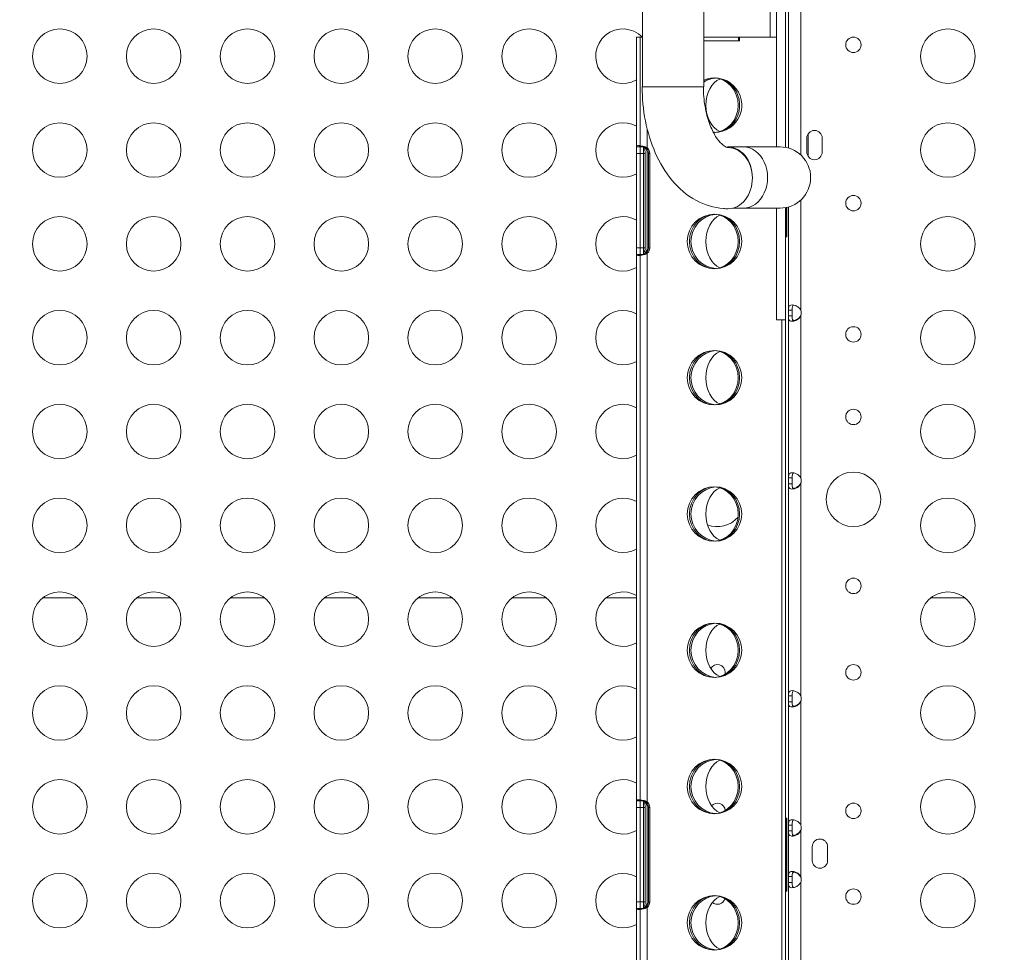
# Model space of a CAD drawing. Units: millimetres. Extents: x -179 to 19218, y -390 to 15224.
# Drawn here: x 6302 to 6844, y 3879 to 4392 of the extents above; entities that cross this region are included whole.
import ezdxf

# ---------------------------------------------------------------- set-up
doc = ezdxf.new("R2010")
doc.units = ezdxf.units.MM
doc.styles.get("Standard").update_dxf_attribs({"font": 'arial.ttf'})
doc.dimstyles.new('ISO-25', dxfattribs={"dimtxt": 2.5, "dimasz": 2.5, "dimexe": 1.25, "dimexo": 0.625, "dimtad": 1, "dimtxsty": 'Standard', "dimcen": 2.5, "dimadec": 0, "dimazin": 0, "dimtfac": 1, "dimtmove": 0, "dimatfit": 3, "dimfxl": 1, "dimarcsym": 0})

# ---------------------------------------------------------------- blocks, each defined once
blk = doc.blocks.new('*D3')
at = {"color": 0, "lineweight": -2, "transparency": 16777216}
for p, q in [((511.96, 14645.95), (511.96, 14767.2)), ((19200.89, 14645.95), (19200.89, 14767.2)), ((731.96, 14765.95), (18980.89, 14765.95))]:
    blk.add_line(p, q, dxfattribs=at)
at = {"color": 0, "transparency": 16777216}
for points in [[(731.96, 14802.61), (731.96, 14729.28), (511.96, 14765.95)], [(18980.89, 14802.61), (18980.89, 14729.28), (19200.89, 14765.95)]]:
    blk.add_solid(points, dxfattribs=at)
at = {"layer": 'Defpoints', "color": 0, "transparency": 16777216}
for p in [(19200.89, 14765.95), (19200.89, 6677.84), (511.96, 3837.52)]:
    blk.add_point(p, dxfattribs=at)
at = {"color": 0, "transparency": 16777216, "insert": (9856.42, 14994.65), "char_height": 350, "attachment_point": 5}
blk.add_mtext('1865', dxfattribs=at)
blk = doc.blocks.new('*D4')
at = {"color": 0, "lineweight": -2, "transparency": 16777216}
for p, q in [((399.75, 14580.47), (278.5, 14580.47)), ((279.75, 14360.47), (279.75, -161.85)), ((399.75, -381.85), (278.5, -381.85))]:
    blk.add_line(p, q, dxfattribs=at)
at = {"color": 0, "transparency": 16777216}
for points in [[(243.09, 14360.47), (316.42, 14360.47), (279.75, 14580.47)], [(243.09, -161.85), (316.42, -161.85), (279.75, -381.85)]]:
    blk.add_solid(points, dxfattribs=at)
at = {"layer": 'Defpoints', "color": 0, "transparency": 16777216}
for p in [(8447.59, 14580.47), (279.75, -381.85), (6205.47, -381.85)]:
    blk.add_point(p, dxfattribs=at)
at = {"color": 0, "transparency": 16777216, "insert": (51.05, 7099.31), "char_height": 350, "attachment_point": 5, "rotation": 90}
blk.add_mtext('1480', dxfattribs=at)

msp = doc.modelspace()

# ---------------------------------------------------------------- linework, layer by layer
at = {"color": 0, "linetype": 'Continuous', "lineweight": 0}
for p, q in [((6644.875, 4427.869), (6644.875, 4355.411)), ((6678.575, 4427.869), (6678.575, 4355.411)), ((6715.145, 4382.74), (6715.145, 4416.939)), ((6725.217, 4321.637), (6725.217, 4416.939)), ((6731.917, 4416.939), (6731.917, 4317.894)), ((6718.527, 4322.29), (6718.527, 4398.343)), ((6723.527, 4398.343), (6723.527, 4322.03)), ((6641.527, 4382.74), (6641.527, 4322.341)), ((6641.527, 4382.74), (6643.527, 4382.74)), ((6643.527, 4382.74), (6643.527, 4322.423)), ((6643.527, 4382.74), (6644.875, 4382.74)), ((6678.575, 4382.74), (6697.773, 4382.74)), ((6697.773, 4382.74), (6698.273, 4382.74)), ((6697.773, 4380.74), (6697.773, 4382.74)), ((6698.273, 4380.74), (6698.273, 4382.74)), ((6718.527, 4382.74), (6698.273, 4382.74)), ((6678.575, 4380.74), (6697.773, 4380.74)), ((6678.575, 4380.74), (6698.273, 4380.74)), ((6675.064, 4355.411), (6644.694, 4355.411)), ((6678.575, 4355.411), (6675.064, 4355.411)), ((6647.527, 4332.005), (6647.527, 4321.764)), ((6736.008, 4329.469), (6736.008, 4317.133)), ((6735.281, 4319.509), (6735.281, 4327.093)), ((6743.781, 4327.093), (6743.781, 4319.509)), ((6642.647, 4322.341), (6641.527, 4322.341)), ((6641.527, 4322.341), (6641.527, 4318.74)), ((6641.527, 4318.74), (6643.527, 4318.74)), ((6641.527, 4318.74), (6641.527, 4266.74)), ((6643.527, 4322.341), (6642.647, 4322.341)), ((6644.867, 4322.423), (6643.527, 4322.423)), ((6643.527, 4322.423), (6643.527, 4318.74)), ((6643.527, 4318.74), (6645.527, 4318.74)), ((6643.527, 4318.74), (6643.527, 4266.74)), ((6645.527, 4322.423), (6644.867, 4322.423)), ((6645.527, 4318.74), (6645.527, 4322.423)), ((6645.527, 4318.74), (6646.37, 4318.74)), ((6645.527, 4266.74), (6645.527, 4318.74)), ((6646.37, 4266.74), (6646.37, 4318.74)), ((6647.511, 4266.74), (6647.511, 4318.74)), ((6648.219, 4318.74), (6648.219, 4266.74)), ((6648.219, 4318.74), (6648.908, 4318.74)), ((6648.908, 4266.74), (6648.908, 4318.74)), ((6700.254, 4322.27), (6691.92, 4322.261)), ((6720.547, 4322.292), (6700.254, 4322.27)), ((6731.917, 4292.99), (6731.917, 4232.409)), ((6700.291, 4288.57), (6694.476, 4288.564)), ((6700.291, 4288.57), (6720.583, 4288.592)), ((6718.527, 4227.199), (6718.527, 4288.59)), ((6723.527, 4288.855), (6723.527, 4227.199)), ((6724.15, 4272.74), (6724.15, 4288.978)), ((6724.354, 4272.74), (6724.354, 4289.024)), ((6725.217, 4232.409), (6725.217, 4289.247)), ((6723.527, 4272.74), (6724.15, 4272.74)), ((6724.15, 4272.74), (6724.354, 4272.74)), ((6641.527, 4266.74), (6641.527, 4263.139)), ((6641.527, 4266.74), (6643.527, 4266.74)), ((6643.527, 4266.74), (6643.527, 4263.057)), ((6643.527, 4266.74), (6645.527, 4266.74)), ((6645.527, 4266.74), (6646.37, 4266.74)), ((6645.527, 4263.057), (6645.527, 4266.74)), ((6647.527, 4263.716), (6647.527, 3961.764)), ((6648.219, 4266.74), (6648.908, 4266.74)), ((6641.527, 4263.139), (6642.647, 4263.139)), ((6641.527, 4263.139), (6641.527, 3962.341)), ((6642.647, 4263.139), (6643.527, 4263.139)), ((6643.527, 4263.057), (6644.867, 4263.057)), ((6643.527, 4263.057), (6643.527, 3962.423)), ((6644.867, 4263.057), (6645.527, 4263.057)), ((6726.557, 4232.409), (6725.217, 4232.409)), ((6725.217, 4232.409), (6725.217, 4229.229)), ((6727.217, 4232.409), (6726.557, 4232.409)), ((6727.217, 4229.229), (6727.217, 4232.409)), ((6723.527, 4227.199), (6718.527, 4227.199)), ((6721.527, 3639.487), (6721.527, 4227.199)), ((6723.527, 3639.487), (6723.527, 4227.199)), ((6725.217, 4229.229), (6726.557, 4229.229)), ((6725.217, 4140.059), (6725.217, 4229.229)), ((6726.557, 4229.229), (6727.217, 4229.229)), ((6731.917, 4229.486), (6731.917, 4229.229)), ((6731.917, 4229.229), (6731.917, 4140.059)), ((6726.557, 4140.059), (6725.217, 4140.059)), ((6725.217, 4140.059), (6725.217, 4136.879)), ((6727.217, 4140.059), (6726.557, 4140.059)), ((6727.217, 4136.879), (6727.217, 4140.059)), ((6725.217, 4136.879), (6726.557, 4136.879)), ((6725.217, 4020.119), (6725.217, 4136.879)), ((6726.557, 4136.879), (6727.217, 4136.879)), ((6731.917, 4137.136), (6731.917, 4136.879)), ((6731.917, 4136.879), (6731.917, 4020.119)), ((6333.66, 4074.073), (6314.911, 4074.073)), ((6385.303, 4074.073), (6366.555, 4074.073)), ((6436.947, 4074.073), (6418.199, 4074.073)), ((6488.591, 4074.073), (6469.843, 4074.073)), ((6540.235, 4074.073), (6521.487, 4074.073)), ((6591.879, 4074.073), (6573.131, 4074.073)), ((6641.527, 4074.073), (6624.775, 4074.073)), ((6822.288, 4074.073), (6803.539, 4074.073)), ((6726.557, 4020.119), (6725.217, 4020.119)), ((6725.217, 4020.119), (6725.217, 4016.939)), ((6727.217, 4020.119), (6726.557, 4020.119)), ((6727.217, 4016.939), (6727.217, 4020.119)), ((6725.217, 4016.939), (6726.557, 4016.939)), ((6725.217, 3949.059), (6725.217, 4016.939)), ((6726.557, 4016.939), (6727.217, 4016.939)), ((6731.917, 4017.196), (6731.917, 4016.939)), ((6731.917, 4016.939), (6731.917, 3949.059)), ((6642.647, 3962.341), (6641.527, 3962.341)), ((6641.527, 3962.341), (6641.527, 3958.74)), ((6643.527, 3962.341), (6642.647, 3962.341)), ((6644.867, 3962.423), (6643.527, 3962.423)), ((6643.527, 3962.423), (6643.527, 3958.74)), ((6645.527, 3962.423), (6644.867, 3962.423)), ((6645.527, 3958.74), (6645.527, 3962.423)), ((6641.527, 3958.74), (6643.527, 3958.74)), ((6641.527, 3958.74), (6641.527, 3906.74)), ((6643.527, 3958.74), (6645.527, 3958.74)), ((6643.527, 3958.74), (6643.527, 3906.74)), ((6645.527, 3958.74), (6646.37, 3958.74)), ((6645.527, 3906.74), (6645.527, 3958.74)), ((6646.37, 3906.74), (6646.37, 3958.74)), ((6647.511, 3906.74), (6647.511, 3958.74)), ((6648.219, 3958.74), (6648.219, 3906.74)), ((6648.219, 3958.74), (6648.908, 3958.74)), ((6648.908, 3906.74), (6648.908, 3958.74)), ((6724.15, 3952.74), (6723.527, 3952.74)), ((6724.354, 3952.74), (6724.15, 3952.74)), ((6724.15, 3912.74), (6724.15, 3952.74)), ((6724.354, 3912.74), (6724.354, 3952.74)), ((6726.557, 3949.059), (6725.217, 3949.059)), ((6725.217, 3949.059), (6725.217, 3945.879)), ((6725.217, 3945.879), (6726.557, 3945.879)), ((6725.217, 3920.638), (6725.217, 3945.879)), ((6727.217, 3949.059), (6726.557, 3949.059)), ((6726.557, 3945.879), (6727.217, 3945.879)), ((6727.217, 3945.879), (6727.217, 3949.059)), ((6731.917, 3946.136), (6731.917, 3945.879)), ((6731.917, 3945.879), (6731.917, 3920.638)), ((6738.253, 3929.509), (6738.253, 3937.093)), ((6746.753, 3937.093), (6746.753, 3929.509)), ((6726.557, 3920.638), (6725.217, 3920.638)), ((6725.217, 3920.638), (6725.217, 3917.458)), ((6725.217, 3917.458), (6726.557, 3917.458)), ((6725.217, 3849.578), (6725.217, 3917.458)), ((6727.217, 3920.638), (6726.557, 3920.638)), ((6726.557, 3917.458), (6727.217, 3917.458)), ((6727.217, 3917.458), (6727.217, 3920.638)), ((6731.917, 3920.638), (6731.917, 3920.381)), ((6731.917, 3917.458), (6731.917, 3849.578)), ((6723.527, 3912.74), (6724.15, 3912.74)), ((6724.15, 3912.74), (6724.354, 3912.74)), ((6641.527, 3906.74), (6641.527, 3903.139)), ((6641.527, 3906.74), (6643.527, 3906.74)), ((6643.527, 3906.74), (6643.527, 3903.057)), ((6643.527, 3906.74), (6645.527, 3906.74)), ((6645.527, 3906.74), (6646.37, 3906.74)), ((6645.527, 3903.057), (6645.527, 3906.74)), ((6648.219, 3906.74), (6648.908, 3906.74)), ((6641.527, 3903.139), (6642.647, 3903.139)), ((6641.527, 3903.139), (6641.527, 3602.341)), ((6642.647, 3903.139), (6643.527, 3903.139)), ((6643.527, 3903.057), (6644.867, 3903.057)), ((6643.527, 3903.057), (6643.527, 3602.423)), ((6644.867, 3903.057), (6645.527, 3903.057)), ((6647.527, 3903.716), (6647.527, 3601.764))]:
    msp.add_line(p, q, dxfattribs=at)
for centre, radius in [((6324.285, 4372.212), 15), ((6375.929, 4372.212), 15), ((6427.573, 4372.212), 15), ((6479.217, 4372.212), 15), ((6530.861, 4372.212), 15), ((6582.505, 4372.212), 15), ((6760.936, 4378.494), 4.25), ((6812.914, 4372.212), 15), ((6324.285, 4320.571), 15), ((6375.929, 4320.571), 15), ((6427.573, 4320.571), 15), ((6479.217, 4320.571), 15), ((6530.861, 4320.571), 15), ((6582.505, 4320.571), 15), ((6812.914, 4320.571), 15), ((6760.936, 4291.311), 4.25), ((6684.527, 4270.24), 15), ((6324.285, 4268.929), 15), ((6375.929, 4268.929), 15), ((6427.573, 4268.929), 15), ((6479.217, 4268.929), 15), ((6530.861, 4268.929), 15), ((6582.505, 4268.929), 15), ((6812.914, 4268.929), 15), ((6324.285, 4217.287), 15), ((6375.929, 4217.287), 15), ((6427.573, 4217.287), 15), ((6479.217, 4217.287), 15), ((6530.861, 4217.287), 15), ((6582.505, 4217.287), 15), ((6812.914, 4217.287), 15), ((6760.936, 4219.096), 4.25), ((6684.527, 4195.24), 15), ((6324.285, 4165.646), 15), ((6375.929, 4165.646), 15), ((6427.573, 4165.646), 15), ((6479.217, 4165.646), 15), ((6530.861, 4165.646), 15), ((6582.505, 4165.646), 15), ((6760.936, 4173.677), 4.25), ((6812.914, 4165.646), 15), ((6760.936, 4128.301), 15), ((6684.527, 4120.24), 15), ((6324.285, 4114.004), 15), ((6375.929, 4114.004), 15), ((6427.573, 4114.004), 15), ((6479.217, 4114.004), 15), ((6530.861, 4114.004), 15), ((6582.505, 4114.004), 15), ((6812.914, 4114.004), 15), ((6760.936, 4080.672), 4.25), ((6324.285, 4062.363), 15), ((6375.929, 4062.363), 15), ((6427.573, 4062.363), 15), ((6479.217, 4062.363), 15), ((6530.861, 4062.363), 15), ((6582.505, 4062.363), 15), ((6812.914, 4062.363), 15), ((6684.527, 4045.24), 15), ((6760.936, 4033.086), 4.25), ((6324.285, 4010.721), 15), ((6375.929, 4010.721), 15), ((6427.573, 4010.721), 15), ((6479.217, 4010.721), 15), ((6530.861, 4010.721), 15), ((6582.505, 4010.721), 15), ((6812.914, 4010.721), 15), ((6684.527, 3970.24), 15), ((6324.285, 3959.079), 15), ((6375.929, 3959.079), 15), ((6427.573, 3959.079), 15), ((6479.217, 3959.079), 15), ((6530.861, 3959.079), 15), ((6582.505, 3959.079), 15), ((6812.914, 3959.079), 15), ((6760.936, 3956.858), 4.25), ((6324.285, 3907.438), 15), ((6375.929, 3907.438), 15), ((6427.573, 3907.438), 15), ((6479.217, 3907.438), 15), ((6530.861, 3907.438), 15), ((6582.505, 3907.438), 15), ((6812.914, 3907.438), 15), ((6760.936, 3909.659), 4.25), ((6684.527, 3895.24), 15)]:
    msp.add_circle(centre, radius, dxfattribs=at)
for centre, radius, start, end in [((6634.149, 4372.212), 15, 44.57605, 299.46202), ((6686.126, 4378.494), 4.25, 87.42293, 92.57707), ((6684.527, 4345.24), 15, 270, 113.37945), ((6686.527, 4345.24), 15, 95.54072, 122.01572), ((6634.149, 4320.571), 15, 60.53798, 299.46202), ((6686.527, 4345.24), 15, 259.4655, 264.45928), ((6684.527, 4345.24), 15, 267.64011, 270), ((6739.531, 4327.093), 4.25, 0, 180), ((6643.261, 4318.74), 4.25, 0, 57.78137), ((6644.908, 4318.74), 4, 0, 49.11222), ((6720.565, 4305.442), 16.85, 270.06207, 90.06207), ((6739.531, 4319.509), 4.25, 180, 0), ((6686.527, 4270.24), 15, 95.54072, 264.45928), ((6634.149, 4268.929), 15, 60.53798, 299.46202), ((6643.261, 4266.74), 4.25, 302.21863, 0), ((6644.908, 4266.74), 4, 310.88778, 0), ((6634.149, 4217.287), 15, 60.53798, 299.46202), ((6727.708, 4230.819), 4.5, 339.3085, 20.6915), ((6727.709, 4231.079), 4.5, 339.26982, 358.11058), ((6686.527, 4195.24), 15, 95.54072, 264.45928), ((6634.149, 4165.646), 15, 60.53798, 299.46202), ((6727.708, 4138.469), 4.5, 339.3085, 20.6915), ((6686.527, 4120.24), 15, 95.54072, 264.45928), ((6727.709, 4138.729), 4.5, 339.26982, 358.11058), ((6634.149, 4114.004), 15, 60.53798, 299.46202), ((6686.126, 4128.259), 15, 248.21095, 319.02353), ((6634.149, 4062.363), 15, 60.53798, 299.46202), ((6686.527, 4045.24), 15, 95.54072, 264.45928), ((6686.126, 4033.086), 4.25, 0, 149.87907), ((6686.126, 4033.086), 4.25, 345.20286, 0), ((6634.149, 4010.721), 15, 60.53798, 299.46202), ((6727.708, 4018.529), 4.5, 339.3085, 20.6915), ((6727.709, 4018.789), 4.5, 339.26982, 358.11058), ((6686.527, 3970.24), 15, 95.54072, 264.45928), ((6634.149, 3959.079), 15, 60.53798, 299.46202), ((6643.261, 3958.74), 4.25, 0, 57.78137), ((6644.908, 3958.74), 4, 0, 49.11222), ((6686.126, 3956.858), 4.25, 2.99074, 139.87961), ((6727.708, 3947.469), 4.5, 339.3085, 20.6915), ((6727.709, 3947.729), 4.5, 339.26982, 358.11058), ((6742.503, 3937.093), 4.25, 0, 180), ((6742.503, 3929.509), 4.25, 180, 0), ((6634.149, 3907.438), 15, 60.53798, 299.46202), ((6727.708, 3919.048), 4.5, 339.3085, 20.6915), ((6727.709, 3918.789), 4.5, 1.88942, 20.73018), ((6643.261, 3906.74), 4.25, 302.21863, 0), ((6644.908, 3906.74), 4, 310.88778, 0), ((6686.527, 3895.24), 15, 95.54072, 264.45928), ((6686.126, 3909.659), 4.25, 228.73024, 344.06407)]:
    msp.add_arc(centre, radius, start, end, dxfattribs=at)
for centre, major_axis, ratio, start_param, end_param in [((6684.527, 4345.24), (0, -15), 0.9205049, 0, 3.5872909), ((6690.492, 4345.24), (0, 15), 0.7204869, 0.2776349, 2.8639578), ((6684.527, 4345.24), (0, -15), 0.9205049, -0.0448366, 0), ((6643.308, 4318.74), (0, 4.25), 0.7204869, -1.5707963, -0.8103242), ((6691.938, 4305.112), (0.018, -16.85), 0.7970733, 0, 1.5788086), ((6684.527, 4270.24), (0, 15), 0.9205049, -3.141592653589802, 3.141592653589785), ((6690.492, 4270.24), (0, 15), 0.7204869, 0.2776349, 2.8639578), ((6643.308, 4266.74), (0, 4.25), 0.7204869, -2.3312684, -1.5707963), ((6684.527, 4195.24), (0, 15), 0.9205049, -3.141592653589802, 3.141592653589785), ((6690.492, 4195.24), (0, 15), 0.7204869, 0.2776349, 2.8639578), ((6684.527, 4120.24), (0, 15), 0.9205049, -3.141592653589802, 3.141592653589785), ((6690.492, 4120.24), (0, 15), 0.7204869, 0.2776349, 2.8639578), ((6684.527, 4045.24), (0, 15), 0.9205049, -3.141592653589802, 3.141592653589785), ((6690.492, 4045.24), (0, 15), 0.7204869, 0.2776349, 2.8639578), ((6684.527, 3970.24), (0, 15), 0.9205049, -3.141592653589802, 3.141592653589785), ((6690.492, 3970.24), (0, 15), 0.7204869, 0.2776349, 2.8639578), ((6643.308, 3958.74), (0, 4.25), 0.7204869, -1.5707963, -0.8103242), ((6643.308, 3906.74), (0, 4.25), 0.7204869, -2.3312684, -1.5707963), ((6684.527, 3895.24), (0, 15), 0.9205049, -3.141592653589802, 3.141592653589785), ((6690.492, 3895.24), (0, 15), 0.7204869, 0.2776349, 2.8639578)]:
    msp.add_ellipse(centre, major_axis=major_axis, ratio=ratio, start_param=start_param, end_param=end_param, dxfattribs=at)
at = {"color": 0, "linetype": 'Continuous', "lineweight": 0, "extrusion": (0, 0, -1)}
for centre, major_axis, ratio, start_param, end_param in [((6683.745, 4345.24), (0, 15), 0.9205049, 0.0283021, 3.1132906), ((6644.537, 4318.74), (0, -4), 0.9205049, -2.7387785, -1.5707963), ((6691.938, 4305.411), (-0.018, 16.85), 0.7970733, -0.0742781, 1.5805357), ((6691.938, 4305.112), (-0.018, 16.85), 0.7970733, 0, 1.562784), ((6700.273, 4305.42), (-0.018, 16.85), 0.7970733, 0, 3.1415927), ((6683.745, 4270.24), (0, 15), 0.9205049, 0.0283021, 3.1132906), ((6644.537, 4266.74), (0, -4), 0.9205049, -1.5707963, -0.3984126), ((6683.745, 4195.24), (0, 15), 0.9205049, 0.0283021, 3.1132906), ((6683.745, 4120.24), (0, 15), 0.9205049, 0.0283021, 3.1132906), ((6683.745, 4045.24), (0, 15), 0.9205049, 0.0283021, 3.1132906), ((6683.745, 3970.24), (0, 15), 0.9205049, 0.0283021, 3.1132906), ((6644.537, 3958.74), (0, -4), 0.9205049, -2.7388429, -1.5707963), ((6644.537, 3906.74), (0, -4), 0.9205049, -1.5707963, -0.3986453), ((6683.745, 3895.24), (0, 15), 0.9205049, 0.0283021, 3.1132906)]:
    msp.add_ellipse(centre, major_axis=major_axis, ratio=ratio, start_param=start_param, end_param=end_param, dxfattribs=at)
at = {"lineweight": 18}
msp.add_open_spline([(511.422, 4420.189), (501.293, 4255.187), (524.783, 3930.191), (473.633, 3222.913), (845.62, 2237.621), (2230.105, 1731.843), (4562.751, 2273.33), (3716.045, -118.011), (5278.696, -408.897), (6142.942, -374.942), (7015.039, -404.611), (8567.418, -160.931), (8035.536, 2013.502), (9405.805, 1591.547), (10801.727, 2052.667), (10277.087, -154.851), (11823.875, -405.176), (12696.493, -374.857), (13560.646, -408.951), (15123.092, -117.937), (14276.943, 2273.401), (16607.328, 1732.484), (17998.653, 2236.326), (18354.02, 3227.33), (18337.167, 3923.285), (18252.771, 4539.789), (18908.679, 5119.988), (19240.544, 5909.627), (19196.111, 6690.294), (19187.619, 7430.777), (18988.569, 8593.916), (17628.619, 8449.784), (17622.947, 9650.035), (17149.91, 10585.594), (16103.794, 11714.133), (14640.933, 12042.755), (13474.619, 12488.467), (12697.228, 12476.318), (12017.492, 12436.073), (11081.012, 13116.3), (10477.466, 14046.428), (9727.792, 14271.81), (9049.092, 14547.129), (7478.788, 14840.706), (7685.061, 12941.46), (6780.71, 13009.895), (6331.06, 12994.636), (5658.108, 13030.996), (4657.802, 12691.763), (4353.681, 11144.603), (3612.904, 9592.22), (4166.275, 7907.862), (3567.82, 6336.085), (2196.303, 5952.89), (825.776, 5645.244), (535.364, 4810.252), (511.422, 4420.189)], degree=3, knots=[0, 0, 0, 0, 485.6408662, 985.8746789, 2133.3220595, 3281.3723566, 5360.163787, 6776.9768703, 8307.7105997, 8885.5660648, 9463.0868537, 10993.8205831, 12539.1534026, 13437.8688532, 14443.1636986, 15988.3715945, 17519.1053239, 18096.960789, 18674.4815779, 20205.2153073, 21622.0283906, 23701.3945243, 24849.4448213, 25997.4951184, 26497.7314197, 26983.3697225, 27750.0828916, 28898.1331886, 29457.3577699, 30058.3256936, 31206.3759907, 32354.4262878, 32739.6207742, 34461.6962199, 35485.7599626, 37225.259226, 38815.1229955, 39182.8343119, 39552.8511023, 40832.0240602, 42362.7577897, 42743.7335387, 43122.7049818, 44653.4173936, 46070.2304768, 46582.4956098, 47023.04571, 47463.3091064, 48611.3594035, 49759.4097005, 51875.8237143, 53637.152196, 54785.2024931, 56470.6989676, 57618.7492647, 58766.7995618, 58766.7995618, 58766.7995618, 58766.7995618], dxfattribs=at)
at = {"color": 0, "linetype": 'Continuous', "lineweight": 0}
for points, knots in [([(6644.694, 4355.411), (6644.694, 4349.076), (6645.295, 4342.741), (6647.7, 4330.491), (6649.501, 4324.576), (6654.341, 4313.549), (6657.378, 4308.43), (6664.863, 4299.432), (6669.339, 4295.534), (6679.082, 4290.301), (6684.172, 4288.725), (6690.258, 4288.291), (6691.107, 4288.261), (6691.957, 4288.262)], [1.5707963, 1.5707963, 1.5707963, 1.5707963, 1.8850864, 1.8850864, 2.1993766, 2.1993766, 2.5136667, 2.5136667, 2.8279568, 2.8279568, 3.0985163, 3.0985163, 3.1422469, 3.1422469, 3.1422469, 3.1422469]), ([(6678.394, 4355.411), (6678.394, 4351.745), (6678.702, 4348.08), (6679.87, 4341.198), (6680.725, 4337.978), (6682.767, 4332.395), (6683.944, 4330.008), (6686.3, 4326.263), (6687.475, 4324.872), (6689.52, 4322.957), (6690.365, 4322.458), (6691.467, 4321.976), (6691.707, 4321.962), (6691.92, 4321.962)], [1.5707963, 1.5707963, 1.5707963, 1.5707963, 1.844882, 1.844882, 2.1155357, 2.1155357, 2.3766705, 2.3766705, 2.6270555, 2.6270555, 2.8831838, 2.8831838, 3.1422469, 3.1422469, 3.1422469, 3.1422469]), ([(6643.527, 4322.921), (6643.362, 4322.946), (6642.683, 4323.024), (6641.75, 4322.94), (6641.527, 4322.582), (6641.527, 4322.341)], [-1.75055971, -1.75055971, -1.75055971, -1.75055971, -1.65206812, -1.33136853, -1.01066894, -1.01066894, -1.01066894, -1.01066894]), ([(6647.527, 4321.764), (6646.803, 4322.181), (6645.311, 4322.679), (6643.798, 4322.794), (6643.527, 4322.589), (6643.527, 4322.423)], [0.85717, 0.85717, 0.85717, 0.85717, 1.3347091, 1.6530685, 1.9714279, 1.9714279, 1.9714279, 1.9714279]), ([(6643.527, 4263.057), (6643.527, 4262.891), (6643.735, 4262.737), (6644.622, 4262.734), (6645.934, 4262.986), (6647.044, 4263.438), (6647.527, 4263.716)], [1.1701647, 1.1701647, 1.1701647, 1.1701647, 1.4885241, 1.6477038, 1.9660632, 2.2844227, 2.2844227, 2.2844227, 2.2844227]), ([(6641.527, 4263.139), (6641.527, 4262.777), (6641.958, 4262.44), (6643.095, 4262.493), (6643.527, 4262.558)], [-2.13092371, -2.13092371, -2.13092371, -2.13092371, -1.64987433, -1.39209951, -1.39209951, -1.39209951, -1.39209951]), ([(6725.217, 4232.409), (6725.217, 4232.892), (6725.231, 4233.228), (6725.288, 4233.786), (6725.338, 4234.044), (6725.549, 4234.627), (6725.758, 4234.889), (6726.356, 4235.236), (6726.735, 4235.32), (6727.631, 4235.319), (6728.139, 4235.234), (6729.217, 4234.886), (6729.774, 4234.622), (6730.615, 4234.039), (6730.917, 4233.782), (6731.427, 4233.224), (6731.689, 4232.889), (6731.917, 4232.409)], [-1.8038786, -1.8038786, -1.8038786, -1.8038786, -1.6447761, -1.6447761, -1.4673009, -1.4673009, -1.1811576, -1.1811576, -0.9017772, -0.9017772, -0.6223877, -0.6223877, -0.336182, -0.336182, -0.1593466, -0.1593466, 0, 0, 0, 0]), ([(6728.07, 4235.222), (6728.001, 4235.193), (6727.937, 4235.158), (6727.682, 4234.981), (6727.542, 4234.784), (6727.349, 4234.292), (6727.294, 4234.007), (6727.232, 4233.386), (6727.217, 4232.974), (6727.217, 4232.409)], [0.93553946, 0.93553946, 0.93553946, 0.93553946, 0.99910028, 0.99910028, 1.20785749, 1.20785749, 1.40936475, 1.40936475, 1.60017261, 1.60017261, 1.60017261, 1.60017261]), ([(6731.917, 4229.229), (6731.806, 4228.995), (6731.566, 4228.546), (6730.814, 4227.76), (6730.481, 4227.493), (6729.601, 4226.925), (6729.044, 4226.682), (6727.977, 4226.371), (6727.479, 4226.304), (6726.61, 4226.339), (6726.248, 4226.441), (6725.684, 4226.826), (6725.494, 4227.109), (6725.315, 4227.706), (6725.274, 4227.952), (6725.216, 4228.624), (6725.217, 4228.979), (6725.217, 4229.229)], [-0.71467586, -0.71467586, -0.71467586, -0.71467586, -0.61053061, -0.61053061, -0.54271363, -0.54271363, -0.44148105, -0.44148105, -0.34235793, -0.34235793, -0.24308005, -0.24308005, -0.14109095, -0.14109095, -0.08311471, -0.08311471, 0, 0, 0, 0]), ([(6728.687, 4226.581), (6728.586, 4226.576), (6728.489, 4226.579), (6728.152, 4226.621), (6727.948, 4226.711), (6727.601, 4227.016), (6727.475, 4227.241), (6727.318, 4227.756), (6727.277, 4228.027), (6727.233, 4228.564), (6727.217, 4228.939), (6727.217, 4229.491)], [0.79352971, 0.79352971, 0.79352971, 0.79352971, 0.86848625, 0.86848625, 1.06797615, 1.06797615, 1.29250146, 1.29250146, 1.4850066, 1.4850066, 1.63830461, 1.63830461, 1.63830461, 1.63830461]), ([(6727.217, 4229.229), (6727.217, 4228.597), (6727.237, 4228.154), (6727.314, 4227.509), (6727.383, 4227.214), (6727.614, 4226.747), (6727.768, 4226.574), (6728.005, 4226.445), (6728.037, 4226.43), (6728.07, 4226.416)], [0, 0, 0, 0, 0.19973069, 0.19973069, 0.41717563, 0.41717563, 0.62061538, 0.62061538, 0.65094915, 0.65094915, 0.65094915, 0.65094915]), ([(6728.07, 4226.676), (6728.31, 4226.725), (6728.557, 4226.793), (6729.359, 4227.073), (6729.916, 4227.353), (6730.723, 4227.949), (6730.999, 4228.196), (6731.579, 4228.852), (6731.78, 4229.198), (6731.917, 4229.486)], [-0.34472999, -0.34472999, -0.34472999, -0.34472999, -0.28869184, -0.28869184, -0.16616841, -0.16616841, -0.09569295, -0.09569295, 0, 0, 0, 0]), ([(6725.217, 4140.059), (6725.217, 4140.542), (6725.231, 4140.878), (6725.288, 4141.436), (6725.338, 4141.694), (6725.549, 4142.277), (6725.758, 4142.539), (6726.356, 4142.886), (6726.735, 4142.97), (6727.631, 4142.969), (6728.139, 4142.884), (6729.217, 4142.536), (6729.774, 4142.272), (6730.615, 4141.689), (6730.917, 4141.432), (6731.427, 4140.874), (6731.689, 4140.539), (6731.917, 4140.059)], [-1.8038786, -1.8038786, -1.8038786, -1.8038786, -1.6447761, -1.6447761, -1.4673009, -1.4673009, -1.1811576, -1.1811576, -0.9017772, -0.9017772, -0.6223877, -0.6223877, -0.336182, -0.336182, -0.1593466, -0.1593466, 0, 0, 0, 0]), ([(6728.07, 4142.872), (6728.001, 4142.843), (6727.937, 4142.808), (6727.682, 4142.631), (6727.542, 4142.434), (6727.349, 4141.942), (6727.294, 4141.657), (6727.232, 4141.036), (6727.217, 4140.624), (6727.217, 4140.059)], [0.93553946, 0.93553946, 0.93553946, 0.93553946, 0.99910028, 0.99910028, 1.20785749, 1.20785749, 1.40936475, 1.40936475, 1.60017261, 1.60017261, 1.60017261, 1.60017261]), ([(6731.917, 4136.879), (6731.806, 4136.645), (6731.566, 4136.196), (6730.814, 4135.41), (6730.481, 4135.143), (6729.601, 4134.575), (6729.044, 4134.332), (6727.977, 4134.021), (6727.479, 4133.954), (6726.61, 4133.989), (6726.248, 4134.091), (6725.684, 4134.476), (6725.494, 4134.759), (6725.315, 4135.356), (6725.274, 4135.602), (6725.216, 4136.274), (6725.217, 4136.629), (6725.217, 4136.879)], [-0.71467586, -0.71467586, -0.71467586, -0.71467586, -0.61053061, -0.61053061, -0.54271363, -0.54271363, -0.44148105, -0.44148105, -0.34235793, -0.34235793, -0.24308005, -0.24308005, -0.14109095, -0.14109095, -0.08311471, -0.08311471, 0, 0, 0, 0]), ([(6728.687, 4134.231), (6728.586, 4134.226), (6728.489, 4134.229), (6728.152, 4134.271), (6727.948, 4134.361), (6727.601, 4134.666), (6727.475, 4134.891), (6727.318, 4135.406), (6727.277, 4135.677), (6727.233, 4136.214), (6727.217, 4136.589), (6727.217, 4137.141)], [0.79352971, 0.79352971, 0.79352971, 0.79352971, 0.86848625, 0.86848625, 1.06797615, 1.06797615, 1.29250146, 1.29250146, 1.4850066, 1.4850066, 1.63830461, 1.63830461, 1.63830461, 1.63830461]), ([(6727.217, 4136.879), (6727.217, 4136.247), (6727.237, 4135.804), (6727.314, 4135.159), (6727.383, 4134.864), (6727.614, 4134.397), (6727.768, 4134.224), (6728.005, 4134.095), (6728.037, 4134.08), (6728.07, 4134.066)], [0, 0, 0, 0, 0.19973069, 0.19973069, 0.41717563, 0.41717563, 0.62061538, 0.62061538, 0.65094915, 0.65094915, 0.65094915, 0.65094915]), ([(6728.07, 4134.326), (6728.31, 4134.375), (6728.557, 4134.443), (6729.359, 4134.723), (6729.916, 4135.003), (6730.723, 4135.599), (6730.999, 4135.846), (6731.579, 4136.502), (6731.78, 4136.848), (6731.917, 4137.136)], [-0.34472999, -0.34472999, -0.34472999, -0.34472999, -0.28869184, -0.28869184, -0.16616841, -0.16616841, -0.09569295, -0.09569295, 0, 0, 0, 0]), ([(6725.217, 4020.119), (6725.217, 4020.602), (6725.231, 4020.938), (6725.288, 4021.496), (6725.338, 4021.754), (6725.549, 4022.337), (6725.758, 4022.599), (6726.356, 4022.946), (6726.735, 4023.03), (6727.631, 4023.029), (6728.139, 4022.944), (6729.217, 4022.596), (6729.774, 4022.332), (6730.615, 4021.749), (6730.917, 4021.492), (6731.427, 4020.934), (6731.689, 4020.599), (6731.917, 4020.119)], [-1.8038786, -1.8038786, -1.8038786, -1.8038786, -1.6447761, -1.6447761, -1.4673009, -1.4673009, -1.1811576, -1.1811576, -0.9017772, -0.9017772, -0.6223877, -0.6223877, -0.336182, -0.336182, -0.1593466, -0.1593466, 0, 0, 0, 0]), ([(6728.07, 4022.932), (6728.001, 4022.903), (6727.937, 4022.868), (6727.682, 4022.691), (6727.542, 4022.494), (6727.349, 4022.002), (6727.294, 4021.717), (6727.232, 4021.096), (6727.217, 4020.684), (6727.217, 4020.119)], [0.93553946, 0.93553946, 0.93553946, 0.93553946, 0.99910028, 0.99910028, 1.20785749, 1.20785749, 1.40936475, 1.40936475, 1.60017261, 1.60017261, 1.60017261, 1.60017261]), ([(6731.917, 4016.939), (6731.806, 4016.705), (6731.566, 4016.256), (6730.814, 4015.47), (6730.481, 4015.203), (6729.601, 4014.635), (6729.044, 4014.392), (6727.977, 4014.081), (6727.479, 4014.014), (6726.61, 4014.049), (6726.248, 4014.151), (6725.684, 4014.536), (6725.494, 4014.819), (6725.315, 4015.416), (6725.274, 4015.662), (6725.216, 4016.334), (6725.217, 4016.689), (6725.217, 4016.939)], [-0.71467586, -0.71467586, -0.71467586, -0.71467586, -0.61053061, -0.61053061, -0.54271363, -0.54271363, -0.44148105, -0.44148105, -0.34235793, -0.34235793, -0.24308005, -0.24308005, -0.14109095, -0.14109095, -0.08311471, -0.08311471, 0, 0, 0, 0]), ([(6728.687, 4014.291), (6728.586, 4014.286), (6728.489, 4014.289), (6728.152, 4014.331), (6727.948, 4014.421), (6727.601, 4014.726), (6727.475, 4014.951), (6727.318, 4015.466), (6727.277, 4015.737), (6727.233, 4016.274), (6727.217, 4016.649), (6727.217, 4017.201)], [0.79352971, 0.79352971, 0.79352971, 0.79352971, 0.86848625, 0.86848625, 1.06797615, 1.06797615, 1.29250146, 1.29250146, 1.4850066, 1.4850066, 1.63830461, 1.63830461, 1.63830461, 1.63830461]), ([(6727.217, 4016.939), (6727.217, 4016.307), (6727.237, 4015.864), (6727.314, 4015.219), (6727.383, 4014.924), (6727.614, 4014.457), (6727.768, 4014.284), (6728.005, 4014.155), (6728.037, 4014.14), (6728.07, 4014.126)], [0, 0, 0, 0, 0.19973069, 0.19973069, 0.41717563, 0.41717563, 0.62061538, 0.62061538, 0.65094915, 0.65094915, 0.65094915, 0.65094915]), ([(6728.07, 4014.386), (6728.31, 4014.435), (6728.557, 4014.503), (6729.359, 4014.783), (6729.916, 4015.063), (6730.723, 4015.659), (6730.999, 4015.906), (6731.579, 4016.562), (6731.78, 4016.908), (6731.917, 4017.196)], [-0.34472999, -0.34472999, -0.34472999, -0.34472999, -0.28869184, -0.28869184, -0.16616841, -0.16616841, -0.09569295, -0.09569295, 0, 0, 0, 0]), ([(6643.527, 3962.921), (6643.362, 3962.946), (6642.683, 3963.024), (6641.75, 3962.94), (6641.527, 3962.582), (6641.527, 3962.341)], [-1.75054914, -1.75054914, -1.75054914, -1.75054914, -1.65206812, -1.33136853, -1.01066894, -1.01066894, -1.01066894, -1.01066894]), ([(6647.527, 3961.764), (6646.803, 3962.181), (6645.311, 3962.679), (6643.798, 3962.794), (6643.527, 3962.589), (6643.527, 3962.423)], [0.85717, 0.85717, 0.85717, 0.85717, 1.3347091, 1.6530685, 1.9714279, 1.9714279, 1.9714279, 1.9714279]), ([(6725.217, 3949.059), (6725.217, 3949.542), (6725.231, 3949.878), (6725.288, 3950.436), (6725.338, 3950.694), (6725.549, 3951.277), (6725.758, 3951.539), (6726.356, 3951.886), (6726.735, 3951.97), (6727.631, 3951.969), (6728.139, 3951.884), (6729.217, 3951.536), (6729.774, 3951.272), (6730.615, 3950.689), (6730.917, 3950.432), (6731.427, 3949.874), (6731.689, 3949.539), (6731.917, 3949.059)], [-1.8038786, -1.8038786, -1.8038786, -1.8038786, -1.6447761, -1.6447761, -1.4673009, -1.4673009, -1.1811576, -1.1811576, -0.9017772, -0.9017772, -0.6223877, -0.6223877, -0.336182, -0.336182, -0.1593466, -0.1593466, 0, 0, 0, 0]), ([(6728.07, 3951.872), (6728.001, 3951.843), (6727.937, 3951.808), (6727.682, 3951.631), (6727.542, 3951.434), (6727.349, 3950.942), (6727.294, 3950.657), (6727.232, 3950.036), (6727.217, 3949.624), (6727.217, 3949.059)], [0.93553946, 0.93553946, 0.93553946, 0.93553946, 0.99910028, 0.99910028, 1.20785749, 1.20785749, 1.40936475, 1.40936475, 1.60017261, 1.60017261, 1.60017261, 1.60017261]), ([(6731.917, 3945.879), (6731.806, 3945.645), (6731.566, 3945.196), (6730.814, 3944.411), (6730.481, 3944.143), (6729.601, 3943.576), (6729.044, 3943.332), (6727.977, 3943.021), (6727.479, 3942.954), (6726.61, 3942.989), (6726.248, 3943.091), (6725.684, 3943.476), (6725.494, 3943.759), (6725.315, 3944.357), (6725.274, 3944.602), (6725.216, 3945.274), (6725.217, 3945.629), (6725.217, 3945.879)], [-0.71467586, -0.71467586, -0.71467586, -0.71467586, -0.61053061, -0.61053061, -0.54271363, -0.54271363, -0.44148105, -0.44148105, -0.34235793, -0.34235793, -0.24308005, -0.24308005, -0.14109095, -0.14109095, -0.08311471, -0.08311471, 0, 0, 0, 0]), ([(6728.687, 3943.231), (6728.586, 3943.226), (6728.489, 3943.229), (6728.152, 3943.272), (6727.948, 3943.361), (6727.601, 3943.666), (6727.475, 3943.891), (6727.318, 3944.406), (6727.277, 3944.678), (6727.233, 3945.214), (6727.217, 3945.589), (6727.217, 3946.142)], [0.79352971, 0.79352971, 0.79352971, 0.79352971, 0.86848625, 0.86848625, 1.06797615, 1.06797615, 1.29250146, 1.29250146, 1.4850066, 1.4850066, 1.63830461, 1.63830461, 1.63830461, 1.63830461]), ([(6727.217, 3945.879), (6727.217, 3945.248), (6727.237, 3944.804), (6727.314, 3944.159), (6727.383, 3943.864), (6727.614, 3943.397), (6727.768, 3943.224), (6728.005, 3943.096), (6728.037, 3943.08), (6728.07, 3943.067)], [0, 0, 0, 0, 0.19973069, 0.19973069, 0.41717563, 0.41717563, 0.62061538, 0.62061538, 0.65094915, 0.65094915, 0.65094915, 0.65094915]), ([(6728.07, 3943.326), (6728.31, 3943.375), (6728.557, 3943.443), (6729.359, 3943.723), (6729.916, 3944.003), (6730.723, 3944.599), (6730.999, 3944.846), (6731.579, 3945.502), (6731.78, 3945.848), (6731.917, 3946.136)], [-0.34472999, -0.34472999, -0.34472999, -0.34472999, -0.28869184, -0.28869184, -0.16616841, -0.16616841, -0.09569295, -0.09569295, 0, 0, 0, 0]), ([(6725.217, 3920.638), (6725.217, 3921.121), (6725.231, 3921.457), (6725.288, 3922.015), (6725.338, 3922.273), (6725.549, 3922.856), (6725.758, 3923.118), (6726.356, 3923.465), (6726.735, 3923.548), (6727.631, 3923.548), (6728.139, 3923.463), (6729.217, 3923.115), (6729.774, 3922.851), (6730.615, 3922.268), (6730.917, 3922.011), (6731.427, 3921.453), (6731.689, 3921.118), (6731.917, 3920.638)], [-1.8038786, -1.8038786, -1.8038786, -1.8038786, -1.6447761, -1.6447761, -1.4673009, -1.4673009, -1.1811576, -1.1811576, -0.9017772, -0.9017772, -0.6223877, -0.6223877, -0.336182, -0.336182, -0.1593466, -0.1593466, 0, 0, 0, 0]), ([(6728.07, 3923.451), (6728.001, 3923.422), (6727.937, 3923.387), (6727.682, 3923.21), (6727.542, 3923.013), (6727.349, 3922.521), (6727.294, 3922.236), (6727.232, 3921.615), (6727.217, 3921.203), (6727.217, 3920.638)], [0.93553946, 0.93553946, 0.93553946, 0.93553946, 0.99910028, 0.99910028, 1.20785749, 1.20785749, 1.40936475, 1.40936475, 1.60017261, 1.60017261, 1.60017261, 1.60017261]), ([(6727.217, 3920.376), (6727.217, 3920.949), (6727.23, 3921.397), (6727.316, 3922.108), (6727.386, 3922.404), (6727.62, 3922.869), (6727.776, 3923.04), (6728.176, 3923.252), (6728.407, 3923.298), (6728.677, 3923.287), (6728.682, 3923.286), (6728.687, 3923.286)], [0, 0, 0, 0, 0.1811851, 0.1811851, 0.34551778, 0.34551778, 0.49790581, 0.49790581, 0.63928126, 0.63928126, 0.64181615, 0.64181615, 0.64181615, 0.64181615]), ([(6731.917, 3920.381), (6731.806, 3920.616), (6731.569, 3921.058), (6730.828, 3921.836), (6730.498, 3922.102), (6729.624, 3922.671), (6729.066, 3922.917), (6728.372, 3923.123), (6728.219, 3923.161), (6728.07, 3923.191)], [-0.90960818, -0.90960818, -0.90960818, -0.90960818, -0.77768628, -0.77768628, -0.69145359, -0.69145359, -0.5613341, -0.5613341, -0.52404348, -0.52404348, -0.52404348, -0.52404348]), ([(6731.917, 3917.458), (6731.806, 3917.224), (6731.566, 3916.775), (6730.814, 3915.989), (6730.481, 3915.722), (6729.601, 3915.154), (6729.044, 3914.911), (6727.977, 3914.6), (6727.479, 3914.533), (6726.61, 3914.568), (6726.248, 3914.67), (6725.684, 3915.055), (6725.494, 3915.338), (6725.315, 3915.935), (6725.274, 3916.181), (6725.216, 3916.853), (6725.217, 3917.208), (6725.217, 3917.458)], [-0.71467586, -0.71467586, -0.71467586, -0.71467586, -0.61053061, -0.61053061, -0.54271363, -0.54271363, -0.44148105, -0.44148105, -0.34235793, -0.34235793, -0.24308005, -0.24308005, -0.14109095, -0.14109095, -0.08311471, -0.08311471, 0, 0, 0, 0]), ([(6727.217, 3917.458), (6727.217, 3916.826), (6727.237, 3916.383), (6727.314, 3915.738), (6727.383, 3915.443), (6727.614, 3914.976), (6727.768, 3914.803), (6728.005, 3914.674), (6728.037, 3914.659), (6728.07, 3914.645)], [0, 0, 0, 0, 0.19973069, 0.19973069, 0.41717563, 0.41717563, 0.62061538, 0.62061538, 0.65094915, 0.65094915, 0.65094915, 0.65094915]), ([(6641.527, 3903.139), (6641.527, 3902.777), (6641.957, 3902.44), (6643.095, 3902.493), (6643.527, 3902.558)], [-2.13092371, -2.13092371, -2.13092371, -2.13092371, -1.64987433, -1.39206509, -1.39206509, -1.39206509, -1.39206509]), ([(6643.527, 3903.057), (6643.527, 3902.933), (6643.602, 3902.844), (6643.761, 3902.792), (6643.921, 3902.741), (6644.165, 3902.727), (6644.473, 3902.752), (6644.883, 3902.784), (6645.408, 3902.885), (6645.949, 3903.048), (6646.489, 3903.212), (6647.044, 3903.438), (6647.527, 3903.716)], [1.1701647, 1.1701647, 1.1701647, 1.1701647, 1.4089343, 1.4089343, 1.4089343, 1.6477038, 1.6477038, 1.6477038, 1.9660632, 1.9660632, 1.9660632, 2.2844227, 2.2844227, 2.2844227, 2.2844227])]:
    msp.add_open_spline(points, degree=3, knots=knots, dxfattribs=at)
for points in [[(6642.212, 4322.955), (6642.213, 4322.954), (6642.213, 4322.954), (6642.213, 4322.954)], [(6643.535, 4322.488), (6643.535, 4322.489), (6643.535, 4322.49), (6643.535, 4322.49)], [(6645.527, 4322.423), (6645.527, 4322.468), (6645.532, 4322.507), (6645.541, 4322.543)], [(6642.215, 4262.526), (6642.215, 4262.526), (6642.214, 4262.526), (6642.214, 4262.526)], [(6643.535, 4262.99), (6643.535, 4262.991), (6643.535, 4262.992), (6643.535, 4262.993)], [(6645.542, 4262.936), (6645.532, 4262.972), (6645.527, 4263.012), (6645.527, 4263.057)], [(6731.917, 4229.486), (6731.767, 4229.036), (6731.581, 4228.68), (6731.398, 4228.399)], [(6731.917, 4137.136), (6731.767, 4136.686), (6731.581, 4136.33), (6731.398, 4136.049)], [(6731.917, 4017.196), (6731.767, 4016.746), (6731.581, 4016.39), (6731.398, 4016.109)], [(6642.212, 3962.955), (6642.213, 3962.954), (6642.213, 3962.954), (6642.213, 3962.954)], [(6643.535, 3962.488), (6643.535, 3962.489), (6643.535, 3962.49), (6643.535, 3962.49)], [(6645.527, 3962.423), (6645.527, 3962.468), (6645.532, 3962.507), (6645.541, 3962.543)], [(6731.917, 3946.136), (6731.767, 3945.686), (6731.581, 3945.33), (6731.398, 3945.049)], [(6731.398, 3921.468), (6731.579, 3921.189), (6731.766, 3920.835), (6731.917, 3920.381)], [(6642.215, 3902.526), (6642.215, 3902.526), (6642.214, 3902.526), (6642.214, 3902.526)], [(6643.535, 3902.989), (6643.535, 3902.99), (6643.535, 3902.99), (6643.535, 3902.991)], [(6645.541, 3902.936), (6645.532, 3902.972), (6645.527, 3903.012), (6645.527, 3903.057)]]:
    msp.add_open_spline(points, degree=3, dxfattribs=at)

# ---------------------------------------------------------------- dimensions: what is measured, and where the dimension line sits
dim = msp.add_linear_dim(base=(19200.887, 14765.945), p1=(511.959, 3837.523), p2=(19200.887, 6677.837), text='1865', dimstyle='ISO-25', override={"dimtxt": 350, "dimasz": 220, "dimgap": 50, "dimtad": 2, "dimfxl": 120, "dimfxlon": 1})
dim.commit()
dim.dimension.update_dxf_attribs({"geometry": '*D3', "text_midpoint": (9856.423, 14994.646)})
dim = msp.add_linear_dim(base=(279.752, -381.855), p1=(8447.59, 14580.469), p2=(6205.473, -381.855), angle=90, text='1480', dimstyle='ISO-25', override={"dimtxt": 350, "dimasz": 220, "dimgap": 50, "dimtad": 2, "dimfxl": 120, "dimfxlon": 1})
dim.commit()
dim.dimension.update_dxf_attribs({"geometry": '*D4', "text_midpoint": (51.051, 7099.307)})

doc.saveas('drawing.dxf')
